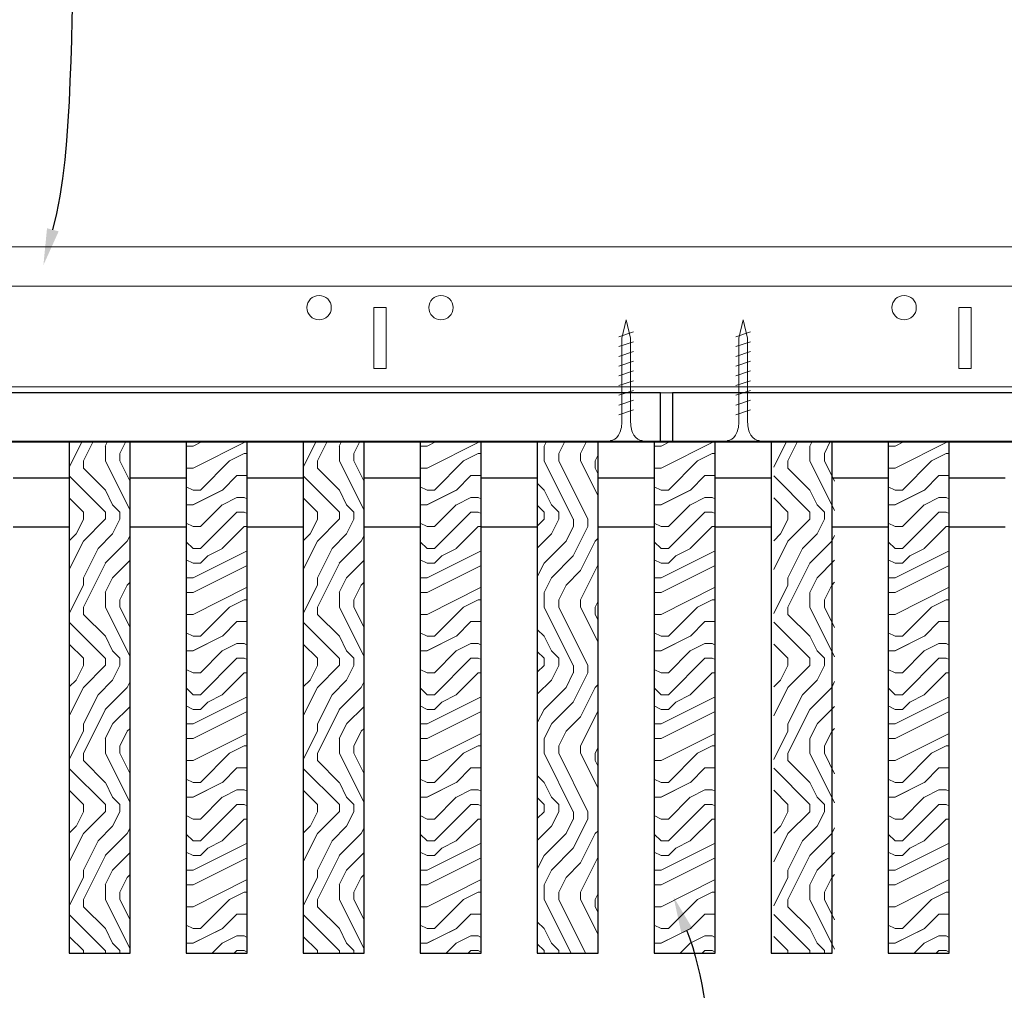
# Model space of a CAD drawing. Units: inches. Extents: x 0 to 3506, y 0 to 1152.
# Drawn here: x 1073 to 1084, y 427 to 437 of the extents above; entities that cross this region are included whole.
import ezdxf
from ezdxf import colors
from ezdxf.entities.mleader import LeaderData, LeaderLine
from ezdxf.enums import TextEntityAlignment as Align
from ezdxf.math import Vec2, Vec3

# ---------------------------------------------------------------- set-up
doc = ezdxf.new("R2010")
doc.units = ezdxf.units.IN
doc.header["$MEASUREMENT"] = 0
for name, color, linetype, lineweight in [('Z-ANNO-NOTE', 7, 'Continuous', 35), ('Z-CLNG-SCRIM', 2, 'Continuous', 50), ('Z-CLNG-SUSP', 3, 'Continuous', 18), ('Z-CLNG-TEES', 3, 'Continuous', 18), ('Z-CLNG-WOOD', 5, 'Continuous', 25), ('Z-CLNG-WOOD-PATT', 2, 'Continuous', 15)]:
    doc.layers.add(name, color=color, linetype=linetype, lineweight=lineweight)
doc.layers.add('Z-ANNO-NPLT', color=252, linetype='Continuous', lineweight=35, plot=False)
doc.styles.add('1-4', font='ARIAL.TTF', dxfattribs={"height": 0.375})
doc.styles.get("Standard").update_dxf_attribs({"font": 'ARIAL.TTF', "height": 0.09375})
pattern_1 = [(90, (956.7688, 425.6044), (-1.5, 1.5), [0.075, -1.425]), (90, (956.6188, 424.5544), (-1.5, 1.5), [0.15, -1.35]), (90, (956.5438, 425.5294), (-1.5, 1.5), [0.075, -1.425]), (90, (956.3938, 424.6294), (-1.5, 1.5), [0.075, -1.425]), (90, (956.3188, 425.5294), (-1.5, 1.5), [0.075, -1.425]), (90, (956.2438, 424.7044), (-1.5, 1.5), [0.075, -1.425]), (90, (956.1688, 425.5294), (-1.5, 1.5), [0.075, -1.425]), (90, (956.0188, 424.7044), (-1.5, 1.5), [0.075, -0.825, 0.075, -0.525]), (90, (955.8688, 424.7044), (-1.5, 1.5), [0.15, -0.75, 0.075, -0.525]), (90, (955.6438, 424.6294), (-1.5, 1.5), [0.075, -0.225, 0.075, -0.6, 0.075, -0.45]), (90, (955.4938, 424.5544), (-1.5, 1.5), [0.075, -0.3, 0.15, -0.975]), (90, (955.4188, 425.5294), (-1.5, 1.5), [0.075, -1.425]), (90, (955.3438, 424.5544), (-1.5, 1.5), [0.075, -0.375, 0.075, -0.975]), (135, (956.7688, 424.4044), (-1.5, -4e-16), [0.212132, -1.909189]), (135, (956.7688, 425.6794), (-1.5, -4e-16), [0.424264, -1.697056]), (135, (956.0188, 425.6794), (-1.5, -4e-16), [0.106065, -2.015255]), (135, (955.8688, 424.4044), (-1.5, -4e-16), [0.318198, -1.803122]), (135, (955.8688, 425.6794), (-1.5, -4e-16), [0.53033, -1.59099]), (135, (955.6438, 425.6794), (-1.5, -4e-16), [0.318198, -1.803122]), (45, (955.4938, 425.3794), (-2e-16, 1.5), [0.106065, -2.015255]), (45, (956.6938, 424.8544), (-2e-16, 1.5), [0.212132, -1.909189]), (45, (956.0938, 424.9294), (-2e-16, 1.5), [0.212132, -1.909189]), (45, (956.3938, 425.3794), (-2e-16, 1.5), [0.212132, -1.909189]), (45, (955.7938, 425.3044), (-2e-16, 1.5), [0.212132, -1.909189]), (45, (955.6438, 425.3794), (-2e-16, 1.5), [0.318198, -1.803122]), (45, (956.5438, 425.0044), (-2e-16, 1.5), [0.318198, -1.803122]), (45, (956.4688, 425.2294), (-2e-16, 1.5), [0.318198, -1.803122]), (45, (955.9438, 425.0044), (-2e-16, 1.5), [0.318198, -1.803122]), (45, (955.8688, 425.1544), (-2e-16, 1.5), [0.318198, -1.803122]), (116.56505, (956.4688, 424.4794), (-6e-10, 1.5), [0.167705, -3.186397]), (116.56505, (956.5438, 425.6044), (-6e-10, 1.5), [0.67082, -2.683282]), (116.56505, (956.3188, 425.6044), (-6e-10, 1.5), [0.67082, -2.683282]), (116.56505, (956.1688, 425.6044), (-6e-10, 1.5), [0.670821, -1.005, 0.335415, -1.342866]), (116.56505, (955.9438, 425.7544), (-6e-10, 1.5), [0.167705, -3.186397]), (116.56505, (955.4188, 424.4044), (-6e-10, 1.5), [0.167705, -3.186397]), (116.56505, (955.4188, 425.6044), (-6e-10, 1.5), [0.33541, -3.018692]), (63.43495, (956.7688, 425.2294), (6e-10, 1.5), [0.33541, -3.018692]), (63.43495, (956.3938, 424.7044), (6e-10, 1.5), [0.33541, -3.018692]), (63.43495, (956.6188, 424.7044), (6e-10, 1.5), [0.167705, -3.186392]), (63.43495, (956.2438, 424.7794), (6e-10, 1.5), [0.503115, -2.850987]), (63.43495, (956.2438, 425.0794), (6e-10, 1.5), [0.33541, -3.018692]), (63.43495, (956.1688, 425.2294), (6e-10, 1.5), [0.33541, -3.018692]), (63.43495, (956.0188, 424.7794), (6e-10, 1.5), [0.167705, -3.186392]), (63.43495, (955.8688, 424.8544), (6e-10, 1.5), [0.167705, -3.186392]), (63.43495, (955.5688, 425.4544), (6e-10, 1.5), [0.167705, -3.186392]), (63.43495, (956.0938, 425.3794), (6e-10, 1.5), [0.167705, -3.186392]), (63.43495, (955.6438, 424.7044), (6e-10, 1.5), [0.503115, -2.850987]), (63.43495, (955.4938, 424.6294), (6e-10, 1.5), [0.33541, -3.018692]), (63.43495, (955.9438, 425.4544), (6e-10, 1.5), [0.1677, -1.5093, 0.1677, -1.509402]), (63.43495, (955.6438, 425.0044), (6e-10, 1.5), [0.33541, -3.018692]), (63.43495, (955.4938, 425.0794), (6e-10, 1.5), [0.33541, -3.018692]), (63.43495, (955.3438, 424.6294), (6e-10, 1.5), [0.33541, -3.018692]), (63.43495, (955.3438, 425.0794), (6e-10, 1.5), [0.33541, -3.018692])]

msp = doc.modelspace()

# ---------------------------------------------------------------- hatches: boundary and pattern name
at = {"layer": 'Z-CLNG-WOOD-PATT'}
h = msp.add_hatch(dxfattribs=at)
h.set_pattern_fill('ENDGRAIN', color=256, scale=1.5, angle=90, style=0)
h.set_pattern_definition(pattern_1)
h.paths.add_polyline_path([(1074.625, 432.402781), (1074, 432.402781), (1074, 427.152781), (1074.625, 427.152781)])
h = msp.add_hatch(dxfattribs=at)
h.set_pattern_fill('ENDGRAIN', color=256, scale=1.5, style=0)
h.set_pattern_definition([(0, (962.7688, 424.4044), (1.5, 1.5), [0.075, -1.425]), (0, (961.7188, 424.5544), (1.5, 1.5), [0.15, -1.35]), (0, (962.6938, 424.6294), (1.5, 1.5), [0.075, -1.425]), (0, (961.7938, 424.7794), (1.5, 1.5), [0.075, -1.425]), (0, (962.6938, 424.8544), (1.5, 1.5), [0.075, -1.425]), (0, (961.8688, 424.9294), (1.5, 1.5), [0.075, -1.425]), (0, (962.6938, 425.0044), (1.5, 1.5), [0.075, -1.425]), (0, (961.8688, 425.1544), (1.5, 1.5), [0.075, -0.825, 0.075, -0.525]), (0, (961.8688, 425.3044), (1.5, 1.5), [0.15, -0.75, 0.075, -0.525]), (0, (961.7938, 425.5294), (1.5, 1.5), [0.075, -0.225, 0.075, -0.6, 0.075, -0.45]), (0, (961.7188, 425.6794), (1.5, 1.5), [0.075, -0.3, 0.15, -0.975]), (0, (962.6938, 425.7544), (1.5, 1.5), [0.075, -1.425]), (0, (961.7188, 425.8294), (1.5, 1.5), [0.075, -0.375, 0.075, -0.975]), (45, (961.5688, 424.4044), (2e-16, 1.5), [0.212132, -1.909189]), (45, (962.8438, 424.4044), (2e-16, 1.5), [0.424264, -1.697056]), (45, (962.8438, 425.1544), (2e-16, 1.5), [0.106065, -2.015255]), (45, (961.5688, 425.3044), (2e-16, 1.5), [0.318198, -1.803122]), (45, (962.8438, 425.3044), (2e-16, 1.5), [0.53033, -1.59099]), (45, (962.8438, 425.5294), (2e-16, 1.5), [0.318198, -1.803122]), (315, (962.5438, 425.6794), (1.5, -3e-16), [0.106065, -2.015255]), (315, (962.0188, 424.4794), (1.5, -3e-16), [0.212132, -1.909189]), (315, (962.0938, 425.0794), (1.5, -3e-16), [0.212132, -1.909189]), (315, (962.5438, 424.7794), (1.5, -3e-16), [0.212132, -1.909189]), (315, (962.4688, 425.3794), (1.5, -3e-16), [0.212132, -1.909189]), (315, (962.5438, 425.5294), (1.5, -3e-16), [0.318198, -1.803122]), (315, (962.1688, 424.6294), (1.5, -3e-16), [0.318198, -1.803122]), (315, (962.3938, 424.7044), (1.5, -3e-16), [0.318198, -1.803122]), (315, (962.1688, 425.2294), (1.5, -3e-16), [0.318198, -1.803122]), (315, (962.3188, 425.3044), (1.5, -3e-16), [0.318198, -1.803122]), (26.56505, (961.6438, 424.7044), (1.5, 6e-10), [0.167705, -3.186397]), (26.56505, (962.7688, 424.6294), (1.5, 6e-10), [0.67082, -2.683282]), (26.56505, (962.7688, 424.8544), (1.5, 6e-10), [0.67082, -2.683282]), (26.56505, (962.7688, 425.0044), (1.5, 6e-10), [0.670821, -1.005, 0.335415, -1.342866]), (26.56505, (962.9188, 425.2294), (1.5, 6e-10), [0.167705, -3.186397]), (26.56505, (961.5688, 425.7544), (1.5, 6e-10), [0.167705, -3.186397]), (26.56505, (962.7688, 425.7544), (1.5, 6e-10), [0.33541, -3.018692]), (333.43495, (962.3938, 424.4044), (1.5, -6e-10), [0.33541, -3.018692]), (333.43495, (961.8688, 424.7794), (1.5, -6e-10), [0.33541, -3.018692]), (333.43495, (961.8688, 424.5544), (1.5, -6e-10), [0.167705, -3.186392]), (333.43495, (961.9438, 424.9294), (1.5, -6e-10), [0.503115, -2.850987]), (333.43495, (962.2438, 424.9294), (1.5, -6e-10), [0.33541, -3.018692]), (333.43495, (962.3938, 425.0044), (1.5, -6e-10), [0.33541, -3.018692]), (333.43495, (961.9438, 425.1544), (1.5, -6e-10), [0.167705, -3.186392]), (333.43495, (962.0188, 425.3044), (1.5, -6e-10), [0.167705, -3.186392]), (333.43495, (962.6188, 425.6044), (1.5, -6e-10), [0.167705, -3.186392]), (333.43495, (962.5438, 425.0794), (1.5, -6e-10), [0.167705, -3.186392]), (333.43495, (961.8688, 425.5294), (1.5, -6e-10), [0.503115, -2.850987]), (333.43495, (961.7938, 425.6794), (1.5, -6e-10), [0.33541, -3.018692]), (333.43495, (962.6188, 425.2294), (1.5, -6e-10), [0.1677, -1.5093, 0.1677, -1.509402]), (333.43495, (962.1688, 425.5294), (1.5, -6e-10), [0.33541, -3.018692]), (333.43495, (962.2438, 425.6794), (1.5, -6e-10), [0.33541, -3.018692]), (333.43495, (961.7938, 425.8294), (1.5, -6e-10), [0.33541, -3.018692]), (333.43495, (962.2438, 425.8294), (1.5, -6e-10), [0.33541, -3.018692])])
h.paths.add_polyline_path([(1075.2, 427.152781), (1075.825, 427.152781), (1075.825, 432.402781), (1075.2, 432.402781)])
h = msp.add_hatch(dxfattribs=at)
h.set_pattern_fill('ENDGRAIN', color=256, scale=1.5, angle=90, style=0)
h.set_pattern_definition([(90, (959.1688, 425.6044), (-1.5, 1.5), [0.075, -1.425]), (90, (959.0188, 424.5544), (-1.5, 1.5), [0.15, -1.35]), (90, (958.9438, 425.5294), (-1.5, 1.5), [0.075, -1.425]), (90, (958.7938, 424.6294), (-1.5, 1.5), [0.075, -1.425]), (90, (958.7188, 425.5294), (-1.5, 1.5), [0.075, -1.425]), (90, (958.6438, 424.7044), (-1.5, 1.5), [0.075, -1.425]), (90, (958.5688, 425.5294), (-1.5, 1.5), [0.075, -1.425]), (90, (958.4188, 424.7044), (-1.5, 1.5), [0.075, -0.825, 0.075, -0.525]), (90, (958.2688, 424.7044), (-1.5, 1.5), [0.15, -0.75, 0.075, -0.525]), (90, (958.0438, 424.6294), (-1.5, 1.5), [0.075, -0.225, 0.075, -0.6, 0.075, -0.45]), (90, (957.8938, 424.5544), (-1.5, 1.5), [0.075, -0.3, 0.15, -0.975]), (90, (957.8188, 425.5294), (-1.5, 1.5), [0.075, -1.425]), (90, (957.7438, 424.5544), (-1.5, 1.5), [0.075, -0.375, 0.075, -0.975]), (135, (959.1688, 424.4044), (-1.5, -4e-16), [0.212132, -1.909189]), (135, (959.1688, 425.6794), (-1.5, -4e-16), [0.424264, -1.697056]), (135, (958.4188, 425.6794), (-1.5, -4e-16), [0.106065, -2.015255]), (135, (958.2688, 424.4044), (-1.5, -4e-16), [0.318198, -1.803122]), (135, (958.2688, 425.6794), (-1.5, -4e-16), [0.53033, -1.59099]), (135, (958.0438, 425.6794), (-1.5, -4e-16), [0.318198, -1.803122]), (45, (957.8938, 425.3794), (-2e-16, 1.5), [0.106065, -2.015255]), (45, (959.0938, 424.8544), (-2e-16, 1.5), [0.212132, -1.909189]), (45, (958.4938, 424.9294), (-2e-16, 1.5), [0.212132, -1.909189]), (45, (958.7938, 425.3794), (-2e-16, 1.5), [0.212132, -1.909189]), (45, (958.1938, 425.3044), (-2e-16, 1.5), [0.212132, -1.909189]), (45, (958.0438, 425.3794), (-2e-16, 1.5), [0.318198, -1.803122]), (45, (958.9438, 425.0044), (-2e-16, 1.5), [0.318198, -1.803122]), (45, (958.8688, 425.2294), (-2e-16, 1.5), [0.318198, -1.803122]), (45, (958.3438, 425.0044), (-2e-16, 1.5), [0.318198, -1.803122]), (45, (958.2688, 425.1544), (-2e-16, 1.5), [0.318198, -1.803122]), (116.56505, (958.8688, 424.4794), (-6e-10, 1.5), [0.167705, -3.186397]), (116.56505, (958.9438, 425.6044), (-6e-10, 1.5), [0.67082, -2.683282]), (116.56505, (958.7188, 425.6044), (-6e-10, 1.5), [0.67082, -2.683282]), (116.56505, (958.5688, 425.6044), (-6e-10, 1.5), [0.670821, -1.005, 0.335415, -1.342866]), (116.56505, (958.3438, 425.7544), (-6e-10, 1.5), [0.167705, -3.186397]), (116.56505, (957.8188, 424.4044), (-6e-10, 1.5), [0.167705, -3.186397]), (116.56505, (957.8188, 425.6044), (-6e-10, 1.5), [0.33541, -3.018692]), (63.43495, (959.1688, 425.2294), (6e-10, 1.5), [0.33541, -3.018692]), (63.43495, (958.7938, 424.7044), (6e-10, 1.5), [0.33541, -3.018692]), (63.43495, (959.0188, 424.7044), (6e-10, 1.5), [0.167705, -3.186392]), (63.43495, (958.6438, 424.7794), (6e-10, 1.5), [0.503115, -2.850987]), (63.43495, (958.6438, 425.0794), (6e-10, 1.5), [0.33541, -3.018692]), (63.43495, (958.5688, 425.2294), (6e-10, 1.5), [0.33541, -3.018692]), (63.43495, (958.4188, 424.7794), (6e-10, 1.5), [0.167705, -3.186392]), (63.43495, (958.2688, 424.8544), (6e-10, 1.5), [0.167705, -3.186392]), (63.43495, (957.9688, 425.4544), (6e-10, 1.5), [0.167705, -3.186392]), (63.43495, (958.4938, 425.3794), (6e-10, 1.5), [0.167705, -3.186392]), (63.43495, (958.0438, 424.7044), (6e-10, 1.5), [0.503115, -2.850987]), (63.43495, (957.8938, 424.6294), (6e-10, 1.5), [0.33541, -3.018692]), (63.43495, (958.3438, 425.4544), (6e-10, 1.5), [0.1677, -1.5093, 0.1677, -1.509402]), (63.43495, (958.0438, 425.0044), (6e-10, 1.5), [0.33541, -3.018692]), (63.43495, (957.8938, 425.0794), (6e-10, 1.5), [0.33541, -3.018692]), (63.43495, (957.7438, 424.6294), (6e-10, 1.5), [0.33541, -3.018692]), (63.43495, (957.7438, 425.0794), (6e-10, 1.5), [0.33541, -3.018692])])
h.paths.add_polyline_path([(1077.025, 432.402781), (1076.4, 432.402781), (1076.4, 427.152781), (1077.025, 427.152781)])
h = msp.add_hatch(dxfattribs=at)
h.set_pattern_fill('ENDGRAIN', color=256, scale=1.5, style=0)
h.set_pattern_definition([(0, (965.1688, 424.4044), (1.5, 1.5), [0.075, -1.425]), (0, (964.1188, 424.5544), (1.5, 1.5), [0.15, -1.35]), (0, (965.0938, 424.6294), (1.5, 1.5), [0.075, -1.425]), (0, (964.1938, 424.7794), (1.5, 1.5), [0.075, -1.425]), (0, (965.0938, 424.8544), (1.5, 1.5), [0.075, -1.425]), (0, (964.2688, 424.9294), (1.5, 1.5), [0.075, -1.425]), (0, (965.0938, 425.0044), (1.5, 1.5), [0.075, -1.425]), (0, (964.2688, 425.1544), (1.5, 1.5), [0.075, -0.825, 0.075, -0.525]), (0, (964.2688, 425.3044), (1.5, 1.5), [0.15, -0.75, 0.075, -0.525]), (0, (964.1938, 425.5294), (1.5, 1.5), [0.075, -0.225, 0.075, -0.6, 0.075, -0.45]), (0, (964.1188, 425.6794), (1.5, 1.5), [0.075, -0.3, 0.15, -0.975]), (0, (965.0938, 425.7544), (1.5, 1.5), [0.075, -1.425]), (0, (964.1188, 425.8294), (1.5, 1.5), [0.075, -0.375, 0.075, -0.975]), (45, (963.9688, 424.4044), (2e-16, 1.5), [0.212132, -1.909189]), (45, (965.2438, 424.4044), (2e-16, 1.5), [0.424264, -1.697056]), (45, (965.2438, 425.1544), (2e-16, 1.5), [0.106065, -2.015255]), (45, (963.9688, 425.3044), (2e-16, 1.5), [0.318198, -1.803122]), (45, (965.2438, 425.3044), (2e-16, 1.5), [0.53033, -1.59099]), (45, (965.2438, 425.5294), (2e-16, 1.5), [0.318198, -1.803122]), (315, (964.9438, 425.6794), (1.5, -3e-16), [0.106065, -2.015255]), (315, (964.4188, 424.4794), (1.5, -3e-16), [0.212132, -1.909189]), (315, (964.4938, 425.0794), (1.5, -3e-16), [0.212132, -1.909189]), (315, (964.9438, 424.7794), (1.5, -3e-16), [0.212132, -1.909189]), (315, (964.8688, 425.3794), (1.5, -3e-16), [0.212132, -1.909189]), (315, (964.9438, 425.5294), (1.5, -3e-16), [0.318198, -1.803122]), (315, (964.5688, 424.6294), (1.5, -3e-16), [0.318198, -1.803122]), (315, (964.7938, 424.7044), (1.5, -3e-16), [0.318198, -1.803122]), (315, (964.5688, 425.2294), (1.5, -3e-16), [0.318198, -1.803122]), (315, (964.7188, 425.3044), (1.5, -3e-16), [0.318198, -1.803122]), (26.56505, (964.0438, 424.7044), (1.5, 6e-10), [0.167705, -3.186397]), (26.56505, (965.1688, 424.6294), (1.5, 6e-10), [0.67082, -2.683282]), (26.56505, (965.1688, 424.8544), (1.5, 6e-10), [0.67082, -2.683282]), (26.56505, (965.1688, 425.0044), (1.5, 6e-10), [0.670821, -1.005, 0.335415, -1.342866]), (26.56505, (965.3188, 425.2294), (1.5, 6e-10), [0.167705, -3.186397]), (26.56505, (963.9688, 425.7544), (1.5, 6e-10), [0.167705, -3.186397]), (26.56505, (965.1688, 425.7544), (1.5, 6e-10), [0.33541, -3.018692]), (333.43495, (964.7938, 424.4044), (1.5, -6e-10), [0.33541, -3.018692]), (333.43495, (964.2688, 424.7794), (1.5, -6e-10), [0.33541, -3.018692]), (333.43495, (964.2688, 424.5544), (1.5, -6e-10), [0.167705, -3.186392]), (333.43495, (964.3438, 424.9294), (1.5, -6e-10), [0.503115, -2.850987]), (333.43495, (964.6438, 424.9294), (1.5, -6e-10), [0.33541, -3.018692]), (333.43495, (964.7938, 425.0044), (1.5, -6e-10), [0.33541, -3.018692]), (333.43495, (964.3438, 425.1544), (1.5, -6e-10), [0.167705, -3.186392]), (333.43495, (964.4188, 425.3044), (1.5, -6e-10), [0.167705, -3.186392]), (333.43495, (965.0188, 425.6044), (1.5, -6e-10), [0.167705, -3.186392]), (333.43495, (964.9438, 425.0794), (1.5, -6e-10), [0.167705, -3.186392]), (333.43495, (964.2688, 425.5294), (1.5, -6e-10), [0.503115, -2.850987]), (333.43495, (964.1938, 425.6794), (1.5, -6e-10), [0.33541, -3.018692]), (333.43495, (965.0188, 425.2294), (1.5, -6e-10), [0.1677, -1.5093, 0.1677, -1.509402]), (333.43495, (964.5688, 425.5294), (1.5, -6e-10), [0.33541, -3.018692]), (333.43495, (964.6438, 425.6794), (1.5, -6e-10), [0.33541, -3.018692]), (333.43495, (964.1938, 425.8294), (1.5, -6e-10), [0.33541, -3.018692]), (333.43495, (964.6438, 425.8294), (1.5, -6e-10), [0.33541, -3.018692])])
h.paths.add_polyline_path([(1077.6, 427.152781), (1078.225, 427.152781), (1078.225, 432.402781), (1077.6, 432.402781)])
h = msp.add_hatch(dxfattribs=at)
h.set_pattern_fill('ENDGRAIN', color=256, scale=1.5, angle=90, style=0)
h.set_pattern_definition(pattern_1)
h.paths.add_polyline_path([(1078.8, 427.152781), (1079.425, 427.152781), (1079.425, 432.402781), (1078.8, 432.402781)])
h = msp.add_hatch(dxfattribs=at)
h.set_pattern_fill('ENDGRAIN', color=256, scale=1.5, style=0)
h.set_pattern_definition([(0, (967.5688, 424.4044), (1.5, 1.5), [0.075, -1.425]), (0, (966.5188, 424.5544), (1.5, 1.5), [0.15, -1.35]), (0, (967.4938, 424.6294), (1.5, 1.5), [0.075, -1.425]), (0, (966.5938, 424.7794), (1.5, 1.5), [0.075, -1.425]), (0, (967.4938, 424.8544), (1.5, 1.5), [0.075, -1.425]), (0, (966.6688, 424.9294), (1.5, 1.5), [0.075, -1.425]), (0, (967.4938, 425.0044), (1.5, 1.5), [0.075, -1.425]), (0, (966.6688, 425.1544), (1.5, 1.5), [0.075, -0.825, 0.075, -0.525]), (0, (966.6688, 425.3044), (1.5, 1.5), [0.15, -0.75, 0.075, -0.525]), (0, (966.5938, 425.5294), (1.5, 1.5), [0.075, -0.225, 0.075, -0.6, 0.075, -0.45]), (0, (966.5188, 425.6794), (1.5, 1.5), [0.075, -0.3, 0.15, -0.975]), (0, (967.4938, 425.7544), (1.5, 1.5), [0.075, -1.425]), (0, (966.5188, 425.8294), (1.5, 1.5), [0.075, -0.375, 0.075, -0.975]), (45, (966.3688, 424.4044), (2e-16, 1.5), [0.212132, -1.909189]), (45, (967.6438, 424.4044), (2e-16, 1.5), [0.424264, -1.697056]), (45, (967.6438, 425.1544), (2e-16, 1.5), [0.106065, -2.015255]), (45, (966.3688, 425.3044), (2e-16, 1.5), [0.318198, -1.803122]), (45, (967.6438, 425.3044), (2e-16, 1.5), [0.53033, -1.59099]), (45, (967.6438, 425.5294), (2e-16, 1.5), [0.318198, -1.803122]), (315, (967.3438, 425.6794), (1.5, -3e-16), [0.106065, -2.015255]), (315, (966.8188, 424.4794), (1.5, -3e-16), [0.212132, -1.909189]), (315, (966.8938, 425.0794), (1.5, -3e-16), [0.212132, -1.909189]), (315, (967.3438, 424.7794), (1.5, -3e-16), [0.212132, -1.909189]), (315, (967.2688, 425.3794), (1.5, -3e-16), [0.212132, -1.909189]), (315, (967.3438, 425.5294), (1.5, -3e-16), [0.318198, -1.803122]), (315, (966.9688, 424.6294), (1.5, -3e-16), [0.318198, -1.803122]), (315, (967.1938, 424.7044), (1.5, -3e-16), [0.318198, -1.803122]), (315, (966.9688, 425.2294), (1.5, -3e-16), [0.318198, -1.803122]), (315, (967.1188, 425.3044), (1.5, -3e-16), [0.318198, -1.803122]), (26.56505, (966.4438, 424.7044), (1.5, 6e-10), [0.167705, -3.186397]), (26.56505, (967.5688, 424.6294), (1.5, 6e-10), [0.67082, -2.683282]), (26.56505, (967.5688, 424.8544), (1.5, 6e-10), [0.67082, -2.683282]), (26.56505, (967.5688, 425.0044), (1.5, 6e-10), [0.670821, -1.005, 0.335415, -1.342866]), (26.56505, (967.7188, 425.2294), (1.5, 6e-10), [0.167705, -3.186397]), (26.56505, (966.3688, 425.7544), (1.5, 6e-10), [0.167705, -3.186397]), (26.56505, (967.5688, 425.7544), (1.5, 6e-10), [0.33541, -3.018692]), (333.43495, (967.1938, 424.4044), (1.5, -6e-10), [0.33541, -3.018692]), (333.43495, (966.6688, 424.7794), (1.5, -6e-10), [0.33541, -3.018692]), (333.43495, (966.6688, 424.5544), (1.5, -6e-10), [0.167705, -3.186392]), (333.43495, (966.7438, 424.9294), (1.5, -6e-10), [0.503115, -2.850987]), (333.43495, (967.0438, 424.9294), (1.5, -6e-10), [0.33541, -3.018692]), (333.43495, (967.1938, 425.0044), (1.5, -6e-10), [0.33541, -3.018692]), (333.43495, (966.7438, 425.1544), (1.5, -6e-10), [0.167705, -3.186392]), (333.43495, (966.8188, 425.3044), (1.5, -6e-10), [0.167705, -3.186392]), (333.43495, (967.4188, 425.6044), (1.5, -6e-10), [0.167705, -3.186392]), (333.43495, (967.3438, 425.0794), (1.5, -6e-10), [0.167705, -3.186392]), (333.43495, (966.6688, 425.5294), (1.5, -6e-10), [0.503115, -2.850987]), (333.43495, (966.5938, 425.6794), (1.5, -6e-10), [0.33541, -3.018692]), (333.43495, (967.4188, 425.2294), (1.5, -6e-10), [0.1677, -1.5093, 0.1677, -1.509402]), (333.43495, (966.9688, 425.5294), (1.5, -6e-10), [0.33541, -3.018692]), (333.43495, (967.0438, 425.6794), (1.5, -6e-10), [0.33541, -3.018692]), (333.43495, (966.5938, 425.8294), (1.5, -6e-10), [0.33541, -3.018692]), (333.43495, (967.0438, 425.8294), (1.5, -6e-10), [0.33541, -3.018692])])
h.paths.add_polyline_path([(1080, 427.152781), (1080.625, 427.152781), (1080.625, 432.402781), (1080, 432.402781)])
h = msp.add_hatch(dxfattribs=at)
h.set_pattern_fill('ENDGRAIN', color=256, scale=1.5, angle=90, style=0)
h.set_pattern_definition([(90, (963.9936, 425.6044), (-1.5, 1.5), [0.075, -1.425]), (90, (963.8436, 424.5544), (-1.5, 1.5), [0.15, -1.35]), (90, (963.7686, 425.5294), (-1.5, 1.5), [0.075, -1.425]), (90, (963.6186, 424.6294), (-1.5, 1.5), [0.075, -1.425]), (90, (963.5436, 425.5294), (-1.5, 1.5), [0.075, -1.425]), (90, (963.4686, 424.7044), (-1.5, 1.5), [0.075, -1.425]), (90, (963.3936, 425.5294), (-1.5, 1.5), [0.075, -1.425]), (90, (963.2436, 424.7044), (-1.5, 1.5), [0.075, -0.825, 0.075, -0.525]), (90, (963.0936, 424.7044), (-1.5, 1.5), [0.15, -0.75, 0.075, -0.525]), (90, (962.8686, 424.6294), (-1.5, 1.5), [0.075, -0.225, 0.075, -0.6, 0.075, -0.45]), (90, (962.7186, 424.5544), (-1.5, 1.5), [0.075, -0.3, 0.15, -0.975]), (90, (962.6436, 425.5294), (-1.5, 1.5), [0.075, -1.425]), (90, (962.5686, 424.5544), (-1.5, 1.5), [0.075, -0.375, 0.075, -0.975]), (135, (963.9936, 424.4044), (-1.5, -4e-16), [0.212132, -1.909189]), (135, (963.9936, 425.6794), (-1.5, -4e-16), [0.424264, -1.697056]), (135, (963.2436, 425.6794), (-1.5, -4e-16), [0.106065, -2.015255]), (135, (963.0936, 424.4044), (-1.5, -4e-16), [0.318198, -1.803122]), (135, (963.0936, 425.6794), (-1.5, -4e-16), [0.53033, -1.59099]), (135, (962.8686, 425.6794), (-1.5, -4e-16), [0.318198, -1.803122]), (45, (962.7186, 425.3794), (-2e-16, 1.5), [0.106065, -2.015255]), (45, (963.9186, 424.8544), (-2e-16, 1.5), [0.212132, -1.909189]), (45, (963.3186, 424.9294), (-2e-16, 1.5), [0.212132, -1.909189]), (45, (963.6186, 425.3794), (-2e-16, 1.5), [0.212132, -1.909189]), (45, (963.0186, 425.3044), (-2e-16, 1.5), [0.212132, -1.909189]), (45, (962.8686, 425.3794), (-2e-16, 1.5), [0.318198, -1.803122]), (45, (963.7686, 425.0044), (-2e-16, 1.5), [0.318198, -1.803122]), (45, (963.6936, 425.2294), (-2e-16, 1.5), [0.318198, -1.803122]), (45, (963.1686, 425.0044), (-2e-16, 1.5), [0.318198, -1.803122]), (45, (963.0936, 425.1544), (-2e-16, 1.5), [0.318198, -1.803122]), (116.56505, (963.69356, 424.4794), (-6e-10, 1.5), [0.167705, -3.186397]), (116.56505, (963.76856, 425.6044), (-6e-10, 1.5), [0.67082, -2.683282]), (116.56505, (963.54356, 425.6044), (-6e-10, 1.5), [0.67082, -2.683282]), (116.56505, (963.39356, 425.6044), (-6e-10, 1.5), [0.670821, -1.005, 0.335415, -1.342866]), (116.56505, (963.16856, 425.7544), (-6e-10, 1.5), [0.167705, -3.186397]), (116.56505, (962.64356, 424.4044), (-6e-10, 1.5), [0.167705, -3.186397]), (116.56505, (962.64356, 425.6044), (-6e-10, 1.5), [0.33541, -3.018692]), (63.43495, (963.99356, 425.2294), (6e-10, 1.5), [0.33541, -3.018692]), (63.43495, (963.61856, 424.7044), (6e-10, 1.5), [0.33541, -3.018692]), (63.43495, (963.84356, 424.7044), (6e-10, 1.5), [0.167705, -3.186392]), (63.43495, (963.46856, 424.7794), (6e-10, 1.5), [0.503115, -2.850987]), (63.43495, (963.46856, 425.0794), (6e-10, 1.5), [0.33541, -3.018692]), (63.43495, (963.39356, 425.2294), (6e-10, 1.5), [0.33541, -3.018692]), (63.43495, (963.24356, 424.7794), (6e-10, 1.5), [0.167705, -3.186392]), (63.43495, (963.09356, 424.8544), (6e-10, 1.5), [0.167705, -3.186392]), (63.43495, (962.79356, 425.4544), (6e-10, 1.5), [0.167705, -3.186392]), (63.43495, (963.31856, 425.3794), (6e-10, 1.5), [0.167705, -3.186392]), (63.43495, (962.86856, 424.7044), (6e-10, 1.5), [0.503115, -2.850987]), (63.43495, (962.71856, 424.6294), (6e-10, 1.5), [0.33541, -3.018692]), (63.43495, (963.16856, 425.4544), (6e-10, 1.5), [0.1677, -1.5093, 0.1677, -1.509402]), (63.43495, (962.86856, 425.0044), (6e-10, 1.5), [0.33541, -3.018692]), (63.43495, (962.71856, 425.0794), (6e-10, 1.5), [0.33541, -3.018692]), (63.43495, (962.56856, 424.6294), (6e-10, 1.5), [0.33541, -3.018692]), (63.43495, (962.56856, 425.0794), (6e-10, 1.5), [0.33541, -3.018692])])
h.paths.add_polyline_path([(1081.849731, 432.402781), (1081.224731, 432.402781), (1081.224731, 427.152781), (1081.849731, 427.152781)])
h = msp.add_hatch(dxfattribs=at)
h.set_pattern_fill('ENDGRAIN', color=256, scale=1.5, style=0)
h.set_pattern_definition([(0, (969.9688, 424.4044), (1.5, 1.5), [0.075, -1.425]), (0, (968.9188, 424.5544), (1.5, 1.5), [0.15, -1.35]), (0, (969.8938, 424.6294), (1.5, 1.5), [0.075, -1.425]), (0, (968.9938, 424.7794), (1.5, 1.5), [0.075, -1.425]), (0, (969.8938, 424.8544), (1.5, 1.5), [0.075, -1.425]), (0, (969.0688, 424.9294), (1.5, 1.5), [0.075, -1.425]), (0, (969.8938, 425.0044), (1.5, 1.5), [0.075, -1.425]), (0, (969.0688, 425.1544), (1.5, 1.5), [0.075, -0.825, 0.075, -0.525]), (0, (969.0688, 425.3044), (1.5, 1.5), [0.15, -0.75, 0.075, -0.525]), (0, (968.9938, 425.5294), (1.5, 1.5), [0.075, -0.225, 0.075, -0.6, 0.075, -0.45]), (0, (968.9188, 425.6794), (1.5, 1.5), [0.075, -0.3, 0.15, -0.975]), (0, (969.8938, 425.7544), (1.5, 1.5), [0.075, -1.425]), (0, (968.9188, 425.8294), (1.5, 1.5), [0.075, -0.375, 0.075, -0.975]), (45, (968.7688, 424.4044), (2e-16, 1.5), [0.212132, -1.909189]), (45, (970.0438, 424.4044), (2e-16, 1.5), [0.424264, -1.697056]), (45, (970.0438, 425.1544), (2e-16, 1.5), [0.106065, -2.015255]), (45, (968.7688, 425.3044), (2e-16, 1.5), [0.318198, -1.803122]), (45, (970.0438, 425.3044), (2e-16, 1.5), [0.53033, -1.59099]), (45, (970.0438, 425.5294), (2e-16, 1.5), [0.318198, -1.803122]), (315, (969.7438, 425.6794), (1.5, -3e-16), [0.106065, -2.015255]), (315, (969.2188, 424.4794), (1.5, -3e-16), [0.212132, -1.909189]), (315, (969.2938, 425.0794), (1.5, -3e-16), [0.212132, -1.909189]), (315, (969.7438, 424.7794), (1.5, -3e-16), [0.212132, -1.909189]), (315, (969.6688, 425.3794), (1.5, -3e-16), [0.212132, -1.909189]), (315, (969.7438, 425.5294), (1.5, -3e-16), [0.318198, -1.803122]), (315, (969.3688, 424.6294), (1.5, -3e-16), [0.318198, -1.803122]), (315, (969.5938, 424.7044), (1.5, -3e-16), [0.318198, -1.803122]), (315, (969.3688, 425.2294), (1.5, -3e-16), [0.318198, -1.803122]), (315, (969.5188, 425.3044), (1.5, -3e-16), [0.318198, -1.803122]), (26.56505, (968.8438, 424.7044), (1.5, 6e-10), [0.167705, -3.186397]), (26.56505, (969.9688, 424.6294), (1.5, 6e-10), [0.67082, -2.683282]), (26.56505, (969.9688, 424.8544), (1.5, 6e-10), [0.67082, -2.683282]), (26.56505, (969.9688, 425.0044), (1.5, 6e-10), [0.670821, -1.005, 0.335415, -1.342866]), (26.56505, (970.1188, 425.2294), (1.5, 6e-10), [0.167705, -3.186397]), (26.56505, (968.7688, 425.7544), (1.5, 6e-10), [0.167705, -3.186397]), (26.56505, (969.9688, 425.7544), (1.5, 6e-10), [0.33541, -3.018692]), (333.43495, (969.5938, 424.4044), (1.5, -6e-10), [0.33541, -3.018692]), (333.43495, (969.0688, 424.7794), (1.5, -6e-10), [0.33541, -3.018692]), (333.43495, (969.0688, 424.5544), (1.5, -6e-10), [0.167705, -3.186392]), (333.43495, (969.1438, 424.9294), (1.5, -6e-10), [0.503115, -2.850987]), (333.43495, (969.4438, 424.9294), (1.5, -6e-10), [0.33541, -3.018692]), (333.43495, (969.5938, 425.0044), (1.5, -6e-10), [0.33541, -3.018692]), (333.43495, (969.1438, 425.1544), (1.5, -6e-10), [0.167705, -3.186392]), (333.43495, (969.2188, 425.3044), (1.5, -6e-10), [0.167705, -3.186392]), (333.43495, (969.8188, 425.6044), (1.5, -6e-10), [0.167705, -3.186392]), (333.43495, (969.7438, 425.0794), (1.5, -6e-10), [0.167705, -3.186392]), (333.43495, (969.0688, 425.5294), (1.5, -6e-10), [0.503115, -2.850987]), (333.43495, (968.9938, 425.6794), (1.5, -6e-10), [0.33541, -3.018692]), (333.43495, (969.8188, 425.2294), (1.5, -6e-10), [0.1677, -1.5093, 0.1677, -1.509402]), (333.43495, (969.3688, 425.5294), (1.5, -6e-10), [0.33541, -3.018692]), (333.43495, (969.4438, 425.6794), (1.5, -6e-10), [0.33541, -3.018692]), (333.43495, (968.9938, 425.8294), (1.5, -6e-10), [0.33541, -3.018692]), (333.43495, (969.4438, 425.8294), (1.5, -6e-10), [0.33541, -3.018692])])
h.paths.add_polyline_path([(1082.4, 427.152781), (1083.025, 427.152781), (1083.025, 432.402781), (1082.4, 432.402781)])

# ---------------------------------------------------------------- linework, layer by layer
at = {"layer": 'Z-CLNG-SCRIM', "lineweight": 40}
msp.add_line((1068, 432.402781), (1092.0625, 432.402781), dxfattribs=at)
at = {"layer": 'Z-CLNG-SUSP'}
for p, q in [((1079.7875, 433.527781), (1079.6375, 433.477781)), ((1080.9875, 433.527781), (1080.8375, 433.477781)), ((1079.7875, 433.427781), (1079.6375, 433.377781)), ((1080.9875, 433.427781), (1080.8375, 433.377781)), ((1079.7875, 433.327781), (1079.6375, 433.277781)), ((1080.9875, 433.327781), (1080.8375, 433.277781)), ((1079.7875, 433.227781), (1079.6375, 433.177781)), ((1080.9875, 433.227781), (1080.8375, 433.177781)), ((1079.7875, 433.127781), (1079.6375, 433.077781)), ((1080.9875, 433.127781), (1080.8375, 433.077781)), ((1079.7875, 433.027781), (1079.6375, 432.977781)), ((1080.9875, 433.027781), (1080.8375, 432.977781)), ((1079.7875, 432.927781), (1079.6375, 432.877781)), ((1080.9875, 432.927781), (1080.8375, 432.877781)), ((1079.7875, 432.827781), (1079.6375, 432.777781)), ((1079.7875, 432.727781), (1079.6375, 432.677781)), ((1080.9875, 432.827781), (1080.8375, 432.777781)), ((1080.9875, 432.727781), (1080.8375, 432.677781))]:
    msp.add_line(p, q, dxfattribs=at)
for points in [[(1079.6675, 432.602781), (1079.6675, 433.465281), (1079.7125, 433.652781), (1079.7575, 433.465281), (1079.7575, 432.602781)], [(1080.8675, 432.602781), (1080.8675, 433.465281), (1080.9125, 433.652781), (1080.9575, 433.465281), (1080.9575, 432.602781)], [(1079.875, 432.412781), (1079.875, 432.402781), (1079.55, 432.402781), (1079.55, 432.412781)], [(1081.075, 432.412781), (1081.075, 432.402781), (1080.75, 432.402781), (1080.75, 432.412781)]]:
    msp.add_lwpolyline(points, dxfattribs=at)
at = {"layer": 'Z-CLNG-SUSP', "extrusion": (0, 0, -1)}
for centre in [(1079.55, 432.602781), (1080.75, 432.602781)]:
    msp.add_ellipse(centre, major_axis=(0, -0.19), ratio=0.618421053, start_param=4.71238898, end_param=6.283185307, dxfattribs=at)
at = {"layer": 'Z-CLNG-SUSP'}
for centre in [(1079.875, 432.602781), (1081.075, 432.602781)]:
    msp.add_ellipse(centre, major_axis=(0, -0.19), ratio=0.618421053, start_param=4.71238898, end_param=6.283185307, dxfattribs=at)
at = {"layer": 'Z-CLNG-TEES'}
for p, q in [((1071.8648, 434.402781), (1095.1875, 434.402781)), ((1071.8648, 433.996531), (1095.1875, 433.996531)), ((1068.210248, 432.965281), (1095.1875, 432.965281)), ((1068.1875, 432.902781), (1095.1875, 432.902781))]:
    msp.add_line(p, q, dxfattribs=at)
for points in [[(1077.125, 433.152781), (1077.25, 433.152781), (1077.25, 433.777781), (1077.125, 433.777781)], [(1083.125, 433.152781), (1083.25, 433.152781), (1083.25, 433.777781), (1083.125, 433.777781)]]:
    msp.add_lwpolyline(points, close=True, dxfattribs=at)
for centre in [(1076.5625, 433.777781), (1077.8125, 433.777781), (1082.5625, 433.777781)]:
    msp.add_circle(centre, 0.125, dxfattribs=at)
at = {"layer": 'Z-CLNG-WOOD'}
for points in [[(1068.1875, 432.402781), (1080.0625, 432.402781), (1080.0625, 432.902781), (1068.1875, 432.902781)], [(1080.1875, 432.402781), (1092.0625, 432.402781), (1092.0625, 432.902781), (1080.1875, 432.902781)], [(1074, 427.152781), (1074.625, 427.152781), (1074.625, 432.402781), (1074, 432.402781)], [(1075.2, 427.152781), (1075.825, 427.152781), (1075.825, 432.402781), (1075.2, 432.402781)], [(1076.4, 427.152781), (1077.025, 427.152781), (1077.025, 432.402781), (1076.4, 432.402781)], [(1077.6, 427.152781), (1078.225, 427.152781), (1078.225, 432.402781), (1077.6, 432.402781)], [(1078.8, 427.152781), (1079.425, 427.152781), (1079.425, 432.402781), (1078.8, 432.402781)], [(1080, 427.152781), (1080.625, 427.152781), (1080.625, 432.402781), (1080, 432.402781)], [(1081.2, 427.152781), (1081.825, 427.152781), (1081.825, 432.402781), (1081.2, 432.402781)], [(1082.4, 427.152781), (1083.025, 427.152781), (1083.025, 432.402781), (1082.4, 432.402781)]]:
    msp.add_lwpolyline(points, close=True, dxfattribs=at)
for points in [[(1074, 432.027781), (1073.425, 432.027781)], [(1075.2, 432.027781), (1074.625, 432.027781)], [(1076.4, 432.027781), (1075.825, 432.027781)], [(1077.6, 432.027781), (1077.025, 432.027781)], [(1078.8, 432.027781), (1078.225, 432.027781)], [(1080, 432.027781), (1079.425, 432.027781)], [(1081.2, 432.027781), (1080.625, 432.027781)], [(1082.4, 432.027781), (1081.825, 432.027781)], [(1083.6, 432.027781), (1083.025, 432.027781)], [(1073.425, 431.527781), (1074, 431.527781)], [(1074.625, 431.527781), (1075.2, 431.527781)], [(1075.825, 431.527781), (1076.4, 431.527781)], [(1077.025, 431.527781), (1077.6, 431.527781)], [(1078.225, 431.527781), (1078.8, 431.527781)], [(1079.425, 431.527781), (1080, 431.527781)], [(1080.625, 431.527781), (1081.2, 431.527781)], [(1081.825, 431.527781), (1082.4, 431.527781)], [(1083.025, 431.527781), (1083.6, 431.527781)]]:
    msp.add_lwpolyline(points, dxfattribs=at)

# ---------------------------------------------------------------- texts
at = {"layer": 'Z-ANNO-NPLT'}
msp.add_text('5/8" THICK MEMBERS', height=132, rotation=32.8258798, dxfattribs=at).set_placement((11.245932, 115.857532), align=Align.TOP_LEFT)

# ---------------------------------------------------------------- leaders
at = {"layer": 'Z-ANNO-NOTE'}
ml = msp.add_multileader_mtext('Standard', dxfattribs=at)
ml.set_content('15/16" HD T-BAR MAINRUNNER\\P(BY SUBCONTRACTOR)', color=256, style='1-4')
ml.set_leader_properties()
ml.build(insert=Vec2(0, 0))
ml.multileader.update_dxf_attribs({"leader_type": 2, "text_right_attachment_type": 3, "dogleg_length": 0.36, "arrow_head_size": 0.375, "scale": 4})
ctx = ml.context
ctx.base_point, ctx.scale, ctx.char_height, ctx.arrow_head_size, ctx.landing_gap_size, ctx.plane_origin = Vec3(1075.825659, 439.796597), 4, 0.375, 0.375, 0.36, Vec3(1071.749157, 437.130536)
ctx.right_attachment = 3
notes = []
notes.append((ctx, [(0, (1, 1, 0), (1074.385659, 439.796597), (1, 0), 1.44, [(0, [(1073.734801, 434.213814), (1075.2255, 439.796597)], 0, [])])]))
ctx.mtext.insert, ctx.mtext.flow_direction = Vec3(1076.185659, 440.039221), 5
ml = msp.add_multileader_mtext('Standard', dxfattribs=at)
ml.set_content('9WOOD CROSSPIECE / DOWEL \\PCEILING GRILLE (TYP) ', color=256, style='1-4')
ml.set_leader_properties()
ml.build(insert=Vec2(0, 0))
ml.multileader.update_dxf_attribs({"leader_type": 2, "text_right_attachment_type": 3, "dogleg_length": 0.36, "arrow_head_size": 0.375, "scale": 4})
ctx = ml.context
ctx.base_point, ctx.scale, ctx.char_height, ctx.arrow_head_size, ctx.landing_gap_size, ctx.plane_origin = Vec3(1081.962986, 424.779872), 4, 0.375, 0.375, 0.36, Vec3(1077.886483, 422.113811)
ctx.right_attachment = 3
notes.append((ctx, [(0, (1, 1, 0), (1080.522986, 424.779872), (1, 0), 1.44, [(0, [(1080.197376, 427.731462), (1081.362826, 424.779872)], 0, [])])]))
ctx.mtext.insert, ctx.mtext.flow_direction = Vec3(1082.322986, 425.022496), 5
for ctx, leaders in notes:
    for number, flags, end, landing, length, lines in leaders:
        leader = LeaderData()
        leader.index, (leader.has_last_leader_line, leader.has_dogleg_vector, leader.attachment_direction) = number, flags
        leader.last_leader_point, leader.dogleg_vector, leader.dogleg_length = Vec3(end), Vec3(landing), length
        for number, points, colour, breaks in lines:
            line = LeaderLine()
            line.index, line.vertices, line.color, line.breaks = number, Vec3.list(points), colors.encode_raw_color(colour), breaks
            leader.lines.append(line)
        ctx.leaders.append(leader)

doc.saveas('drawing.dxf')
